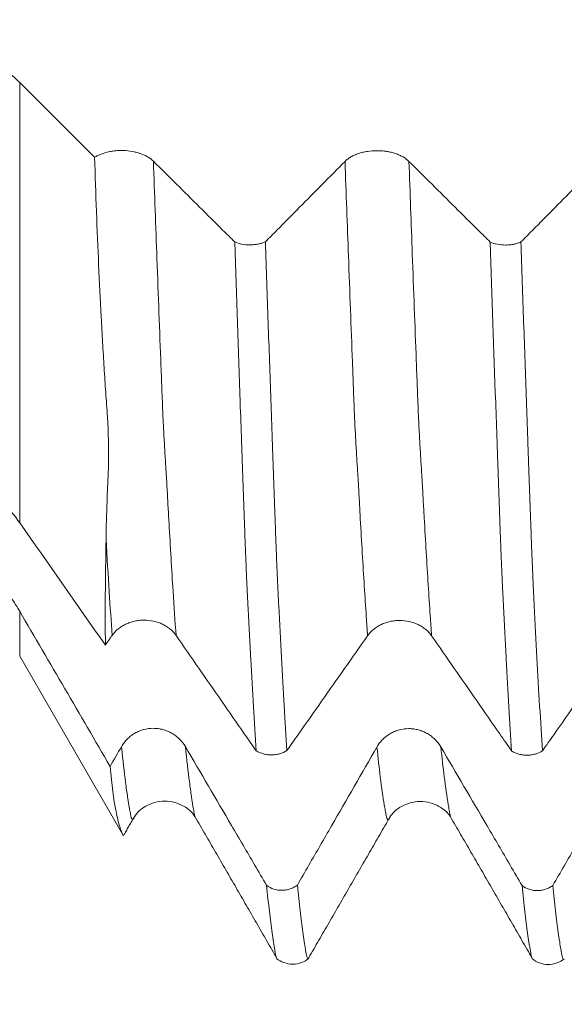
# Model space of a CAD drawing. Units: millimetres. Extents: x -42 to 80, y -82 to 36.
# Drawn here: x 42 to 45, y -8 to -3 of the extents above; entities that cross this region are included whole.
import ezdxf

# ---------------------------------------------------------------- set-up
doc = ezdxf.new("R2010")
doc.units = ezdxf.units.MM
for name, color, linetype in [('1', 4, 'Continuous'), ('2', 7, 'Continuous'), ('SK2', 7, 'Continuous')]:
    doc.layers.add(name, color=color, linetype=linetype)
doc.styles.add('iso_b_vert', font='simplex.shx')
doc.dimstyles.get("Standard").update_dxf_attribs({"dimtxt": 0.18, "dimasz": 0.18, "dimexe": 0.18, "dimexo": 0.0625, "dimgap": 0.09, "dimtad": 1, "dimzin": 0, "dimdsep": 52, "dimtxsty": 'Standard', "dimcen": 0.09, "dimadec": 0, "dimazin": 0, "dimtfac": 1, "dimtdec": 4, "dimtofl": 0, "dimtmove": 0, "dimatfit": 3, "dimfxl": 1, "dimtolj": 1, "dimtzin": 0, "dimarcsym": 0})

# ---------------------------------------------------------------- blocks, each defined once
blk = doc.blocks.new('_U2')
at = {"layer": 'SK2', "lineweight": 13}
for p, q in [((43, -9.68373), (43, -17.09623)), ((58, -9.68373), (58, -17.09623)), ((43, -15.09623), (76.583008, -15.09623))]:
    blk.add_line(p, q, dxfattribs=at)
at = {"layer": 'SK2', "lineweight": 18}
for points in [[(43, -15.09623), (46.499998, -14.635446), (46.500002, -15.557014)], [(58, -15.09623), (54.500002, -15.557014), (54.499998, -14.635446)]]:
    blk.add_solid(points, dxfattribs=at)
at = {"layer": 'SK2', "lineweight": 18, "attachment_point": 7, "line_spacing_factor": 1.084337, "style": 'iso_b_vert'}
for s, insert, char_height in [('\\W0.8315;\\W0.4158;%%p\\W0.8315;0.5', (69.466271, -13.858635), 2.5), ('\\W0.5321;15', (64.159, -14.211115), 3)]:
    blk.add_mtext(s, dxfattribs=dict(at, insert=insert, char_height=char_height))
blk = doc.blocks.new('_U3')
at = {"layer": 'SK2', "lineweight": 13}
for p, q in [((18, -7.4375), (18, -39.59623)), ((58, -9.68373), (58, -39.59623)), ((58, -37.59623), (18, -37.59623))]:
    blk.add_line(p, q, dxfattribs=at)
at = {"layer": 'SK2', "lineweight": 18}
for points in [[(18, -37.59623), (21.499998, -37.135446), (21.500002, -38.057014)], [(58, -37.59623), (54.500002, -38.057014), (54.499998, -37.135446)]]:
    blk.add_solid(points, dxfattribs=at)
at = {"layer": 'SK2', "lineweight": 18, "insert": (36.209229, -36.711115), "char_height": 3, "attachment_point": 7, "line_spacing_factor": 1.084337, "style": 'iso_b_vert'}
blk.add_mtext('\\W0.7361;40', dxfattribs=at)
blk = doc.blocks.new('_U4')
at = {"layer": '2', "lineweight": 13}
for p, q in [((24, -1.5875), (24, -28.59623)), ((58, -9.68373), (58, -28.59623)), ((58, -26.59623), (24, -26.59623))]:
    blk.add_line(p, q, dxfattribs=at)
at = {"layer": '2', "lineweight": 18}
for points in [[(24, -26.59623), (27.499998, -26.135446), (27.500002, -27.057014)], [(58, -26.59623), (54.500002, -27.057014), (54.499998, -26.135446)]]:
    blk.add_solid(points, dxfattribs=at)
at = {"layer": '2', "lineweight": 18, "insert": (39.209229, -25.711115), "char_height": 3, "attachment_point": 7, "line_spacing_factor": 1.084337, "style": 'iso_b_vert'}
blk.add_mtext('\\W0.7167;34', dxfattribs=at)

msp = doc.modelspace()

# ---------------------------------------------------------------- linework, layer by layer
at = {"layer": '1', "lineweight": 13}
for p, q in [((42.0495, -3.0814), (42.0495, -5.6664)), ((42.0495, -6.45), (42.0495, -6.1856))]:
    msp.add_line(p, q, dxfattribs=at)
at = {"layer": '1', "lineweight": 18}
msp.add_line((42.0495, -6.45), (42.6581, -7.5041), dxfattribs=at)
for points, knots in [([(41.0103, -2.735), (41.0633, -2.7349), (41.168, -2.739), (41.2704, -2.7507), (41.3463, -2.7625), (41.3715, -2.7669), (41.4215, -2.7767), (41.4462, -2.7821), (41.5189, -2.7995), (41.6124, -2.8262), (41.6994, -2.8597), (41.7516, -2.8829), (41.7619, -2.8876), (41.7823, -2.8973), (41.8123, -2.912), (41.8409, -2.9275), (41.8961, -2.9594), (41.9304, -2.982), (41.978, -3.0178), (41.9932, -3.0301), (42.0224, -3.0553), (42.0364, -3.0682), (42.0495, -3.0814)], [0, 0, 0, 0, 0.125, 0.25, 0.25, 0.3125, 0.3125, 0.375, 0.375, 0.5, 0.625, 0.625, 0.65625, 0.65625, 0.6875, 0.75, 0.75, 0.875, 0.875, 0.9375, 0.9375, 1, 1, 1, 1]), ([(42.8347, -3.5442), (42.8262, -3.5357), (42.8162, -3.528), (42.799, -3.5175), (42.7928, -3.5141), (42.7799, -3.5078), (42.7664, -3.502), (42.7519, -3.4972), (42.737, -3.4928), (42.7292, -3.4909), (42.7053, -3.4858), (42.689, -3.4836), (42.664, -3.4818), (42.6555, -3.4815), (42.6386, -3.4815), (42.6218, -3.4821), (42.6053, -3.4837), (42.5889, -3.486), (42.5807, -3.4874), (42.5569, -3.4924), (42.542, -3.4967), (42.5209, -3.5048), (42.5141, -3.5077), (42.5012, -3.514), (42.4952, -3.5173), (42.4894, -3.5208)], [0, 0, 0, 0, 0.125, 0.125, 0.1875, 0.1875, 0.25, 0.3125, 0.3125, 0.375, 0.375, 0.5, 0.5, 0.5625, 0.5625, 0.625, 0.6875, 0.6875, 0.75, 0.75, 0.875, 0.875, 0.9375, 0.9375, 1, 1, 1, 1]), ([(42.5563, -5.7637), (42.5576, -5.6907), (42.5596, -5.6162), (42.5637, -5.5025), (42.5653, -5.4642), (42.568, -5.4065), (42.569, -5.3872), (42.5704, -5.3479), (42.571, -5.3279), (42.5727, -5.226), (42.5706, -5.1386), (42.5631, -5.0212), (42.5613, -4.9974), (42.5579, -4.9495), (42.5563, -4.9255), (42.5514, -4.8532), (42.5482, -4.8046), (42.5421, -4.7067), (42.5391, -4.6573), (42.5334, -4.558), (42.5306, -4.508), (42.5225, -4.3573), (42.5176, -4.2556), (42.5037, -3.9469), (42.4958, -3.7363), (42.4894, -3.5208)], [0, 0, 0, 0, 0.125, 0.125, 0.1875, 0.1875, 0.21875, 0.21875, 0.25, 0.25, 0.375, 0.375, 0.40625, 0.40625, 0.4375, 0.4375, 0.5, 0.5, 0.5625, 0.5625, 0.625, 0.625, 0.75, 0.75, 1, 1, 1, 1]), ([(44.3347, -3.5452), (44.3251, -3.5357), (44.3136, -3.5271), (44.2936, -3.5155), (44.2864, -3.5119), (44.2714, -3.5052), (44.2557, -3.4991), (44.2388, -3.4943), (44.2213, -3.49), (44.2122, -3.4883), (44.194, -3.4854), (44.1847, -3.4843), (44.166, -3.4829), (44.1564, -3.4825), (44.1279, -3.4825), (44.1092, -3.4839), (44.0816, -3.4882), (44.0725, -3.49), (44.0551, -3.4942), (44.0466, -3.4966), (44.0303, -3.502), (44.0224, -3.5051), (44.0073, -3.5118), (43.9932, -3.519), (43.9808, -3.5272), (43.9694, -3.5359), (43.9641, -3.5405), (43.9594, -3.5453)], [0, 0, 0, 0, 0.125, 0.125, 0.1875, 0.1875, 0.25, 0.3125, 0.3125, 0.375, 0.375, 0.4375, 0.4375, 0.5, 0.5, 0.625, 0.625, 0.6875, 0.6875, 0.75, 0.75, 0.8125, 0.8125, 0.875, 0.9375, 0.9375, 1, 1, 1, 1]), ([(43.3117, -4.0182), (43.2881, -3.9948), (43.2646, -3.9715), (43.196, -3.9032), (43.1508, -3.8584), (43.0153, -3.7237), (42.925, -3.6339), (42.8347, -3.5442)], [0, 0, 0, 0, 0.147818, 0.147818, 0.431878, 0.431878, 1, 1, 1, 1]), ([(43.9594, -3.5453), (43.8706, -3.6352), (43.7817, -3.725), (43.6484, -3.8598), (43.6039, -3.9047), (43.5371, -3.9722), (43.5146, -3.9948), (43.4922, -4.0175)], [0, 0, 0, 0, 0.570787, 0.570787, 0.85618, 0.85618, 1, 1, 1, 1]), ([(44.8117, -4.0192), (44.7882, -3.9958), (44.7647, -3.9725), (44.696, -3.9042), (44.6508, -3.8593), (44.5153, -3.7247), (44.425, -3.6349), (44.3347, -3.5452)], [0, 0, 0, 0, 0.147872, 0.147872, 0.431915, 0.431915, 1, 1, 1, 1]), ([(45.4594, -3.5464), (45.3706, -3.6362), (45.2817, -3.7261), (45.1484, -3.8608), (45.1039, -3.9057), (45.0371, -3.9732), (45.0146, -3.9959), (44.9922, -4.0185)], [0, 0, 0, 0, 0.570752, 0.570752, 0.856128, 0.856128, 1, 1, 1, 1]), ([(43.3117, -4.0182), (43.3247, -4.0238), (43.339, -4.028), (43.3699, -4.0339), (43.3859, -4.0354), (43.4103, -4.0353), (43.4184, -4.0349), (43.4343, -4.0333), (43.4421, -4.0321), (43.4574, -4.0291), (43.4649, -4.0272), (43.4791, -4.0228), (43.4858, -4.0203), (43.4922, -4.0175)], [0, 0, 0, 0, 0.25, 0.25, 0.5, 0.5, 0.625, 0.625, 0.75, 0.75, 0.875, 0.875, 1, 1, 1, 1]), ([(43.4376, -7.0047), (43.4323, -6.9218), (43.427, -6.8353), (43.4164, -6.6554), (43.4112, -6.562), (43.4032, -6.4165), (43.4006, -6.3671), (43.3953, -6.2666), (43.3926, -6.2155), (43.3893, -6.1509), (43.3887, -6.1379), (43.3874, -6.1118), (43.3868, -6.0988), (43.3855, -6.0725), (43.3849, -6.0592), (43.3836, -6.0323), (43.3831, -6.0186), (43.3818, -5.9907), (43.3812, -5.9765), (43.3799, -5.9477), (43.3792, -5.9331), (43.3774, -5.8887), (43.3762, -5.8582), (43.3737, -5.7955), (43.3724, -5.7632), (43.37, -5.6971), (43.3688, -5.6631), (43.3669, -5.6108), (43.3662, -5.5931), (43.3649, -5.5573), (43.3644, -5.5391), (43.3631, -5.5025), (43.3623, -5.484), (43.361, -5.4471), (43.3604, -5.4287), (43.3585, -5.3731), (43.3571, -5.3359), (43.3545, -5.2614), (43.3531, -5.2239), (43.3492, -5.1112), (43.3465, -5.0355), (43.3332, -4.6543), (43.3225, -4.3406), (43.3117, -4.0182)], [0, 0, 0, 0, 0.125, 0.125, 0.25, 0.25, 0.3125, 0.3125, 0.375, 0.375, 0.390625, 0.390625, 0.40625, 0.40625, 0.421875, 0.421875, 0.4375, 0.4375, 0.453125, 0.453125, 0.46875, 0.46875, 0.5, 0.5, 0.53125, 0.53125, 0.5625, 0.5625, 0.578125, 0.578125, 0.59375, 0.59375, 0.609375, 0.609375, 0.625, 0.625, 0.65625, 0.65625, 0.6875, 0.6875, 0.75, 0.75, 1, 1, 1, 1]), ([(43.4922, -4.0175), (43.4976, -4.1766), (43.5029, -4.3337), (43.5135, -4.6438), (43.5187, -4.7967), (43.5266, -5.0228), (43.5293, -5.0977), (43.5333, -5.2091), (43.5346, -5.2461), (43.5372, -5.3197), (43.5384, -5.3564), (43.5404, -5.4112), (43.5411, -5.4293), (43.5425, -5.4656), (43.5431, -5.4838), (43.5443, -5.52), (43.5449, -5.538), (43.5462, -5.5734), (43.5469, -5.5909), (43.5488, -5.643), (43.55, -5.677), (43.5525, -5.7433), (43.5537, -5.7757), (43.5561, -5.8392), (43.5573, -5.8702), (43.5598, -5.9304), (43.5612, -5.9596), (43.5631, -6.0025), (43.5637, -6.0166), (43.5649, -6.0443), (43.5656, -6.058), (43.5668, -6.0849), (43.5675, -6.0983), (43.5688, -6.1248), (43.5695, -6.138), (43.5755, -6.2565), (43.5807, -6.3586), (43.5913, -6.5553), (43.5966, -6.6499), (43.6074, -6.8322), (43.6128, -6.9197), (43.6182, -7.0037)], [0, 0, 0, 0, 0.125, 0.125, 0.25, 0.25, 0.3125, 0.3125, 0.34375, 0.34375, 0.375, 0.375, 0.390625, 0.390625, 0.40625, 0.40625, 0.421875, 0.421875, 0.4375, 0.4375, 0.46875, 0.46875, 0.5, 0.5, 0.53125, 0.53125, 0.5625, 0.5625, 0.578125, 0.578125, 0.59375, 0.59375, 0.609375, 0.609375, 0.625, 0.625, 0.75, 0.75, 0.875, 0.875, 1, 1, 1, 1]), ([(44.8117, -4.0192), (44.8247, -4.0248), (44.839, -4.0291), (44.8699, -4.0349), (44.8859, -4.0364), (44.9103, -4.0363), (44.9184, -4.0359), (44.9343, -4.0343), (44.9421, -4.0332), (44.9574, -4.0301), (44.9649, -4.0282), (44.979, -4.0239), (44.9858, -4.0213), (44.9922, -4.0185)], [0, 0, 0, 0, 0.25, 0.25, 0.5, 0.5, 0.625, 0.625, 0.75, 0.75, 0.875, 0.875, 1, 1, 1, 1]), ([(44.9376, -7.0064), (44.9323, -6.9235), (44.927, -6.837), (44.9163, -6.657), (44.911, -6.5635), (44.9032, -6.418), (44.9006, -6.3687), (44.8966, -6.2933), (44.8952, -6.2679), (44.8926, -6.2169), (44.8913, -6.1913), (44.8888, -6.1395), (44.8873, -6.1134), (44.8855, -6.074), (44.8849, -6.0607), (44.8836, -6.0338), (44.883, -6.02), (44.8799, -5.9503), (44.8774, -5.8911), (44.8736, -5.7969), (44.8723, -5.7646), (44.8698, -5.6984), (44.8686, -5.6644), (44.8667, -5.6122), (44.8661, -5.5945), (44.8649, -5.5587), (44.8642, -5.5405), (44.8629, -5.5039), (44.8624, -5.4855), (44.8612, -5.4486), (44.8605, -5.4301), (44.8584, -5.3744), (44.8571, -5.3373), (44.8545, -5.2628), (44.8532, -5.2253), (44.8492, -5.1125), (44.8465, -5.0368), (44.8331, -4.6555), (44.8225, -4.3417), (44.8117, -4.0192)], [0, 0, 0, 0, 0.125, 0.125, 0.25, 0.25, 0.3125, 0.3125, 0.34375, 0.34375, 0.375, 0.375, 0.40625, 0.40625, 0.421875, 0.421875, 0.4375, 0.4375, 0.5, 0.5, 0.53125, 0.53125, 0.5625, 0.5625, 0.578125, 0.578125, 0.59375, 0.59375, 0.609375, 0.609375, 0.625, 0.625, 0.65625, 0.65625, 0.6875, 0.6875, 0.75, 0.75, 1, 1, 1, 1]), ([(44.9922, -4.0185), (44.9975, -4.1776), (45.0028, -4.3349), (45.0108, -4.5674), (45.0134, -4.6443), (45.0188, -4.7973), (45.0214, -4.8732), (45.0266, -5.024), (45.0293, -5.0989), (45.0333, -5.2103), (45.0346, -5.2473), (45.0373, -5.321), (45.0386, -5.3576), (45.0411, -5.4306), (45.0423, -5.4671), (45.0443, -5.5212), (45.045, -5.5392), (45.0462, -5.5748), (45.0468, -5.5923), (45.0487, -5.6444), (45.05, -5.6783), (45.0525, -5.7447), (45.0538, -5.7771), (45.0575, -5.8722), (45.0598, -5.9325), (45.0631, -6.0039), (45.0637, -6.018), (45.0649, -6.0458), (45.0656, -6.0594), (45.0668, -6.0864), (45.0675, -6.0997), (45.0688, -6.1263), (45.0695, -6.1395), (45.0753, -6.2583), (45.0807, -6.3601), (45.0913, -6.5567), (45.0967, -6.6515), (45.1074, -6.8338), (45.1128, -6.9214), (45.1182, -7.0054)], [0, 0, 0, 0, 0.125, 0.125, 0.1875, 0.1875, 0.25, 0.25, 0.3125, 0.3125, 0.34375, 0.34375, 0.375, 0.375, 0.40625, 0.40625, 0.421875, 0.421875, 0.4375, 0.4375, 0.46875, 0.46875, 0.5, 0.5, 0.5625, 0.5625, 0.578125, 0.578125, 0.59375, 0.59375, 0.609375, 0.609375, 0.625, 0.625, 0.75, 0.75, 0.875, 0.875, 1, 1, 1, 1]), ([(42.0495, -5.6664), (42.0232, -5.6287), (41.965, -5.557), (41.8964, -5.4924), (41.8409, -5.4466), (41.8218, -5.4318), (41.7921, -5.4103), (41.782, -5.4032), (41.7616, -5.3894), (41.7102, -5.3557), (41.6125, -5.3019), (41.5187, -5.2636), (41.4577, -5.2427), (41.4454, -5.2387), (41.4207, -5.231), (41.3834, -5.22), (41.3458, -5.2106), (41.2702, -5.1939), (41.2191, -5.1855), (41.1157, -5.1742), (41.0633, -5.1713), (41.0103, -5.1713)], [0, 0, 0, 0, 0.125, 0.25, 0.25, 0.3125, 0.3125, 0.34375, 0.34375, 0.375, 0.5, 0.625, 0.625, 0.65625, 0.65625, 0.6875, 0.75, 0.75, 0.875, 0.875, 1, 1, 1, 1]), ([(41.0103, -5.5906), (41.0633, -5.5906), (41.1156, -5.594), (41.2192, -5.6076), (41.2704, -5.6177), (41.3463, -5.6379), (41.3715, -5.6455), (41.4215, -5.6623), (41.4462, -5.6716), (41.5189, -5.7015), (41.6124, -5.7474), (41.6994, -5.805), (41.7516, -5.8448), (41.7619, -5.8529), (41.7823, -5.8695), (41.8123, -5.8948), (41.8409, -5.9213), (41.8961, -5.9762), (41.9304, -6.0149), (41.978, -6.0764), (41.9932, -6.0975), (42.0224, -6.1408), (42.0364, -6.163), (42.0495, -6.1856)], [0, 0, 0, 0, 0.125, 0.125, 0.25, 0.25, 0.3125, 0.3125, 0.375, 0.375, 0.5, 0.625, 0.625, 0.65625, 0.65625, 0.6875, 0.75, 0.75, 0.875, 0.875, 0.9375, 0.9375, 1, 1, 1, 1]), ([(42.5922, -6.3278), (42.6018, -6.3142), (42.6132, -6.3019), (42.6332, -6.2854), (42.6404, -6.2802), (42.6554, -6.2706), (42.6711, -6.262), (42.688, -6.255), (42.7055, -6.249), (42.7146, -6.2464), (42.7328, -6.2423), (42.7421, -6.2408), (42.7608, -6.2387), (42.7704, -6.2382), (42.7989, -6.2381), (42.8176, -6.2401), (42.8452, -6.2462), (42.8543, -6.2487), (42.8717, -6.2547), (42.8802, -6.2581), (42.8965, -6.2659), (42.9044, -6.2703), (42.9195, -6.2799), (42.9337, -6.2902), (42.946, -6.3019), (42.9575, -6.3143), (42.9628, -6.3209), (42.9675, -6.3277)], [0, 0, 0, 0, 0.125, 0.125, 0.1875, 0.1875, 0.25, 0.3125, 0.3125, 0.375, 0.375, 0.4375, 0.4375, 0.5, 0.5, 0.625, 0.625, 0.6875, 0.6875, 0.75, 0.75, 0.8125, 0.8125, 0.875, 0.9375, 0.9375, 1, 1, 1, 1]), ([(44.0922, -6.3295), (44.1018, -6.3159), (44.1132, -6.3036), (44.1332, -6.2871), (44.1404, -6.2819), (44.1554, -6.2723), (44.1711, -6.2637), (44.188, -6.2567), (44.2056, -6.2507), (44.2146, -6.2481), (44.2328, -6.244), (44.2421, -6.2425), (44.2608, -6.2404), (44.2704, -6.2399), (44.2989, -6.2398), (44.3176, -6.2418), (44.3452, -6.2479), (44.3543, -6.2504), (44.3717, -6.2564), (44.3802, -6.2598), (44.3965, -6.2676), (44.4044, -6.272), (44.4195, -6.2816), (44.4337, -6.2919), (44.446, -6.3036), (44.4575, -6.316), (44.4628, -6.3225), (44.4675, -6.3293)], [0, 0, 0, 0, 0.125, 0.125, 0.1875, 0.1875, 0.25, 0.3125, 0.3125, 0.375, 0.375, 0.4375, 0.4375, 0.5, 0.5, 0.625, 0.625, 0.6875, 0.6875, 0.75, 0.75, 0.8125, 0.8125, 0.875, 0.9375, 0.9375, 1, 1, 1, 1]), ([(42.9675, -6.3277), (43.0565, -6.4559), (43.1455, -6.5842), (43.279, -6.7765), (43.3235, -6.8406), (43.3912, -6.938), (43.4144, -6.9714), (43.4376, -7.0047)], [0, 0, 0, 0, 0.568139, 0.568139, 0.852208, 0.852208, 1, 1, 1, 1]), ([(43.6182, -7.0037), (43.6409, -6.9714), (43.6637, -6.9391), (43.7315, -6.8426), (43.7766, -6.7785), (43.9119, -6.586), (44.002, -6.4578), (44.0922, -6.3295)], [0, 0, 0, 0, 0.14387, 0.14387, 0.429247, 0.429247, 1, 1, 1, 1]), ([(44.4675, -6.3293), (44.5565, -6.4576), (44.6455, -6.5858), (44.779, -6.7781), (44.8236, -6.8422), (44.8913, -6.9397), (44.9145, -6.9731), (44.9376, -7.0064)], [0, 0, 0, 0, 0.568099, 0.568099, 0.852148, 0.852148, 1, 1, 1, 1]), ([(45.1182, -7.0054), (45.1409, -6.9731), (45.1637, -6.9407), (45.2315, -6.8443), (45.2766, -6.7801), (45.4119, -6.5877), (45.502, -6.4595), (45.5922, -6.3312)], [0, 0, 0, 0, 0.143875, 0.143875, 0.42925, 0.42925, 1, 1, 1, 1]), ([(43.0222, -6.9806), (43.0126, -6.9643), (43.0011, -6.9495), (42.9811, -6.9297), (42.9739, -6.9234), (42.9589, -6.9119), (42.9432, -6.9016), (42.9263, -6.8932), (42.9088, -6.886), (42.8997, -6.8829), (42.8815, -6.878), (42.8722, -6.8762), (42.8535, -6.8737), (42.8439, -6.873), (42.8154, -6.873), (42.7967, -6.8754), (42.7691, -6.8827), (42.76, -6.8858), (42.7426, -6.893), (42.7341, -6.8971), (42.7178, -6.9065), (42.7099, -6.9118), (42.6948, -6.9233), (42.6807, -6.9357), (42.6684, -6.9498), (42.6569, -6.9647), (42.6516, -6.9726), (42.6469, -6.9808)], [0, 0, 0, 0, 0.125, 0.125, 0.1875, 0.1875, 0.25, 0.3125, 0.3125, 0.375, 0.375, 0.4375, 0.4375, 0.5, 0.5, 0.625, 0.625, 0.6875, 0.6875, 0.75, 0.75, 0.8125, 0.8125, 0.875, 0.9375, 0.9375, 1, 1, 1, 1]), ([(44.5222, -6.9825), (44.5126, -6.9662), (44.5011, -6.9514), (44.4811, -6.9316), (44.4739, -6.9253), (44.4589, -6.9139), (44.4432, -6.9035), (44.4263, -6.8951), (44.4088, -6.8879), (44.3997, -6.8848), (44.3815, -6.8799), (44.3722, -6.8781), (44.3535, -6.8756), (44.3439, -6.8749), (44.3154, -6.8749), (44.2967, -6.8773), (44.2691, -6.8846), (44.26, -6.8877), (44.2426, -6.8949), (44.2341, -6.899), (44.2178, -6.9084), (44.2099, -6.9137), (44.1948, -6.9252), (44.1807, -6.9376), (44.1684, -6.9517), (44.1569, -6.9666), (44.1516, -6.9745), (44.1469, -6.9827)], [0, 0, 0, 0, 0.125, 0.125, 0.1875, 0.1875, 0.25, 0.3125, 0.3125, 0.375, 0.375, 0.4375, 0.4375, 0.5, 0.5, 0.625, 0.625, 0.6875, 0.6875, 0.75, 0.75, 0.8125, 0.8125, 0.875, 0.9375, 0.9375, 1, 1, 1, 1]), ([(43.4991, -7.7945), (43.4756, -7.7544), (43.4521, -7.7143), (43.3835, -7.5972), (43.3383, -7.5201), (43.2028, -7.2889), (43.1125, -7.1347), (43.0222, -6.9806)], [0, 0, 0, 0, 0.147798, 0.147798, 0.431865, 0.431865, 1, 1, 1, 1]), ([(44.1469, -6.9827), (44.0581, -7.137), (43.9692, -7.2912), (43.8359, -7.5225), (43.7914, -7.5996), (43.7245, -7.7156), (43.7021, -7.7545), (43.6797, -7.7934)], [0, 0, 0, 0, 0.570725, 0.570725, 0.856087, 0.856087, 1, 1, 1, 1]), ([(44.9991, -7.7964), (44.9756, -7.7563), (44.9521, -7.7162), (44.8835, -7.5991), (44.8383, -7.522), (44.7028, -7.2908), (44.6125, -7.1366), (44.5222, -6.9825)], [0, 0, 0, 0, 0.147765, 0.147765, 0.431843, 0.431843, 1, 1, 1, 1]), ([(45.6469, -6.9846), (45.5581, -7.1389), (45.4692, -7.2931), (45.3359, -7.5244), (45.2914, -7.6015), (45.2245, -7.7175), (45.2021, -7.7564), (45.1797, -7.7952)], [0, 0, 0, 0, 0.57072, 0.57072, 0.85608, 0.85608, 1, 1, 1, 1]), ([(43.6182, -7.0037), (43.6052, -7.0119), (43.5911, -7.0181), (43.568, -7.0246), (43.5601, -7.0263), (43.5442, -7.0285), (43.5362, -7.0291), (43.52, -7.0292), (43.5118, -7.0287), (43.4959, -7.0267), (43.4881, -7.0251), (43.4727, -7.021), (43.4652, -7.0183), (43.4509, -7.0122), (43.4441, -7.0087), (43.4376, -7.0047)], [0, 0, 0, 0, 0.25, 0.25, 0.375, 0.375, 0.5, 0.5, 0.625, 0.625, 0.75, 0.75, 0.875, 0.875, 1, 1, 1, 1]), ([(45.1182, -7.0054), (45.1052, -7.0135), (45.0911, -7.0198), (45.068, -7.0263), (45.0601, -7.028), (45.0443, -7.0302), (45.0362, -7.0308), (45.02, -7.0309), (45.0119, -7.0304), (44.996, -7.0284), (44.9881, -7.0268), (44.9727, -7.0227), (44.9652, -7.02), (44.9509, -7.0139), (44.9441, -7.0104), (44.9376, -7.0064)], [0, 0, 0, 0, 0.25, 0.25, 0.375, 0.375, 0.5, 0.5, 0.625, 0.625, 0.75, 0.75, 0.875, 0.875, 1, 1, 1, 1]), ([(42.6582, -7.5042), (42.6574, -7.5028), (42.6562, -7.5004), (42.654, -7.4956), (42.6532, -7.4937), (42.6514, -7.4896), (42.6505, -7.4872), (42.6473, -7.4797), (42.6452, -7.4742), (42.6411, -7.4628), (42.6391, -7.4568), (42.6292, -7.4255), (42.6218, -7.3956), (42.6013, -7.2917), (42.5898, -7.2037), (42.5805, -7.0962)], [0, 0, 0, 0, 0.061791, 0.061791, 0.093064, 0.093064, 0.124338, 0.124338, 0.186885, 0.186885, 0.249432, 0.249432, 0.499622, 0.499622, 1, 1, 1, 1]), ([(42.7232, -7.3916), (42.7394, -7.3654), (42.7834, -7.3247), (42.9013, -7.2879), (43.0183, -7.325), (43.0623, -7.3654), (43.0785, -7.3916)], [0, 0, 0, 0, 0.243006, 0.498228, 0.754995, 1, 1, 1, 1]), ([(44.2229, -7.3946), (44.2393, -7.3682), (44.2835, -7.3268), (44.401, -7.2904), (44.4998, -7.32), (44.5516, -7.3582), (44.5705, -7.3804), (44.578, -7.3919)], [0, 0, 0, 0, 0.241156, 0.496433, 0.753661, 0.881847, 1, 1, 1, 1]), ([(43.4991, -7.7945), (43.5122, -7.8041), (43.5265, -7.8115), (43.5574, -7.8215), (43.5733, -7.824), (43.5977, -7.8239), (43.6058, -7.8232), (43.6217, -7.8205), (43.6295, -7.8185), (43.6449, -7.8133), (43.6523, -7.8101), (43.6665, -7.8026), (43.6733, -7.7982), (43.6797, -7.7934)], [0, 0, 0, 0, 0.25, 0.25, 0.5, 0.5, 0.625, 0.625, 0.75, 0.75, 0.875, 0.875, 1, 1, 1, 1]), ([(43.5556, -8.2172), (43.5554, -8.2165), (43.5552, -8.2157), (43.5546, -8.2138), (43.5543, -8.2126), (43.5538, -8.2102), (43.5536, -8.2089), (43.5527, -8.2047), (43.5518, -8.2013), (43.5505, -8.1944), (43.5499, -8.1908), (43.5486, -8.1835), (43.5479, -8.1798), (43.5446, -8.1609), (43.542, -8.1449), (43.5367, -8.1106), (43.534, -8.0925), (43.5207, -7.9966), (43.5099, -7.9038), (43.4991, -7.7945)], [0, 0, 0, 0, 0.012275, 0.012275, 0.029913, 0.029913, 0.047551, 0.047551, 0.082827, 0.082827, 0.118103, 0.118103, 0.153379, 0.153379, 0.294482, 0.294482, 0.435586, 0.435586, 1, 1, 1, 1]), ([(43.6797, -7.7934), (43.685, -7.8473), (43.6903, -7.8973), (43.701, -7.9892), (43.7063, -8.0311), (43.7142, -8.0882), (43.7168, -8.1063), (43.722, -8.1404), (43.7246, -8.1565), (43.7279, -8.1752), (43.7286, -8.1789), (43.7299, -8.1861), (43.7305, -8.1897), (43.7319, -8.1967), (43.7326, -8.1999), (43.7337, -8.206), (43.7344, -8.2087), (43.7376, -8.2207), (43.7399, -8.2259), (43.7435, -8.2265), (43.7446, -8.2257), (43.7457, -8.2242)], [0, 0, 0, 0, 0.237141, 0.237141, 0.474283, 0.474283, 0.592853, 0.592853, 0.711424, 0.711424, 0.741067, 0.741067, 0.770709, 0.770709, 0.800352, 0.800352, 0.829995, 0.829995, 0.948565, 0.948565, 1, 1, 1, 1]), ([(44.9991, -7.7964), (45.0122, -7.806), (45.0264, -7.8133), (45.0574, -7.8234), (45.0733, -7.8259), (45.0977, -7.8258), (45.1058, -7.8251), (45.1217, -7.8224), (45.1295, -7.8204), (45.1448, -7.8152), (45.1523, -7.812), (45.1665, -7.8044), (45.1733, -7.8001), (45.1797, -7.7952)], [0, 0, 0, 0, 0.25, 0.25, 0.5, 0.5, 0.625, 0.625, 0.75, 0.75, 0.875, 0.875, 1, 1, 1, 1]), ([(45.055, -8.2169), (45.0549, -8.2169), (45.0549, -8.2169), (45.0544, -8.2146), (45.0538, -8.2121), (45.0525, -8.2065), (45.0517, -8.2033), (45.0504, -8.1964), (45.0499, -8.1928), (45.0487, -8.1855), (45.048, -8.1818), (45.0461, -8.1705), (45.0448, -8.1628), (45.0421, -8.1467), (45.0407, -8.1383), (45.0366, -8.1126), (45.034, -8.0944), (45.0206, -7.9985), (45.0099, -7.9056), (44.9991, -7.7964)], [0, 0, 0, 0, 0.000501, 0.000501, 0.036198, 0.036198, 0.071894, 0.071894, 0.107591, 0.107591, 0.143287, 0.143287, 0.21468, 0.21468, 0.286072, 0.286072, 0.428858, 0.428858, 1, 1, 1, 1]), ([(45.1797, -7.7952), (45.185, -7.8491), (45.1903, -7.8991), (45.2009, -7.9912), (45.2062, -8.0332), (45.2142, -8.0902), (45.2169, -8.1082), (45.2221, -8.1423), (45.2247, -8.1583), (45.228, -8.177), (45.2286, -8.1807), (45.2299, -8.188), (45.2305, -8.1916), (45.2318, -8.1986), (45.2325, -8.202), (45.2338, -8.2079), (45.2344, -8.2106), (45.2363, -8.2178), (45.2375, -8.2216), (45.24, -8.2267), (45.2412, -8.228), (45.2433, -8.2284), (45.2442, -8.228), (45.2451, -8.227)], [0, 0, 0, 0, 0.239334, 0.239334, 0.478667, 0.478667, 0.598334, 0.598334, 0.718001, 0.718001, 0.747918, 0.747918, 0.777834, 0.777834, 0.807751, 0.807751, 0.837668, 0.837668, 0.897501, 0.897501, 0.957334, 0.957334, 1, 1, 1, 1]), ([(43.5567, -8.2235), (43.5703, -8.2344), (43.5997, -8.251), (43.6526, -8.2605), (43.7052, -8.2503), (43.7343, -8.2333), (43.7478, -8.2222)], [0, 0, 0, 0, 0.246327, 0.499311, 0.75292, 1, 1, 1, 1]), ([(45.0566, -8.2249), (45.0701, -8.2359), (45.0994, -8.2526), (45.1519, -8.2624), (45.2041, -8.2528), (45.2332, -8.2363), (45.2466, -8.2255)], [0, 0, 0, 0, 0.24677, 0.500049, 0.75349, 1, 1, 1, 1])]:
    msp.add_open_spline(points, degree=3, knots=knots, dxfattribs=at)
for points, degree in [([(42.0495, -3.0814), (42.1961, -3.2279), (42.3427, -3.3744), (42.4894, -3.5208)], 3), ([(42.5526, -6.3841), (42.3848, -6.1449), (42.2171, -5.9057), (42.0495, -5.6664)], 3), ([(42.5526, -6.3841), (42.551, -6.1975), (42.5522, -5.9907), (42.5563, -5.7637)], 3), ([(42.0495, -6.1856), (42.2264, -6.4892), (42.4034, -6.7927), (42.5805, -7.0962)], 3), ([(42.5526, -6.3841), (42.5658, -6.3654), (42.579, -6.3466), (42.5922, -6.3278)], 3), ([(42.6469, -6.9808), (42.6248, -7.0193), (42.6026, -7.0577), (42.5805, -7.0962)], 3), ([(42.6625, -7.4963), (42.7232, -7.3915)], 1), ([(43.0784, -7.3912), (43.3199, -7.8071), (43.5591, -8.2232)], 2), ([(43.7463, -8.2202), (43.9843, -7.8069), (44.223, -7.3944)], 2), ([(44.5779, -7.3917), (44.8192, -7.8065), (45.058, -8.2224)], 2)]:
    msp.add_open_spline(points, degree=degree, dxfattribs=at)
at = {"layer": '1', "lineweight": 13}
for points, knots in [([(42.9675, -6.3277), (42.9617, -6.245), (42.9478, -6.0387), (42.932, -5.7753), (42.9202, -5.5631), (42.9157, -5.4819), (42.9128, -5.4252), (42.9113, -5.4028), (42.9098, -5.3825), (42.9079, -5.3505), (42.9054, -5.3123), (42.9014, -5.2454), (42.8975, -5.1759), (42.8941, -5.112), (42.8924, -5.0795), (42.8914, -5.0609), (42.8904, -5.0417), (42.8892, -5.0121), (42.8873, -4.9618), (42.8848, -4.8988), (42.8819, -4.822), (42.8761, -4.6696), (42.8673, -4.4359), (42.8525, -4.0383), (42.8416, -3.7376), (42.8347, -3.5442)], [0, 0, 0, 0, 0.129761, 0.308277, 0.352906, 0.397535, 0.408692, 0.419849, 0.431006, 0.442164, 0.464478, 0.486792, 0.531421, 0.553736, 0.564893, 0.570472, 0.57605, 0.587208, 0.598365, 0.620679, 0.642994, 0.665308, 0.754566, 0.843824, 1, 1, 1, 1]), ([(44.0922, -6.3295), (44.0897, -6.293), (44.0831, -6.1985), (44.0727, -6.0384), (44.0609, -5.8469), (44.0522, -5.695), (44.0464, -5.5912), (44.0435, -5.5381), (44.0406, -5.4852), (44.0381, -5.4385), (44.0362, -5.4084), (44.0343, -5.3812), (44.0309, -5.3279), (44.026, -5.247), (44.0211, -5.1609), (44.0177, -5.0964), (44.0158, -5.0586), (44.0144, -5.0258), (44.0129, -4.9878), (44.011, -4.9368), (44.0077, -4.8506), (43.9971, -4.5712), (43.9807, -4.134), (43.9661, -3.7325), (43.9594, -3.5453)], [0, 0, 0, 0, 0.05743, 0.145428, 0.233427, 0.321425, 0.343425, 0.365424, 0.387424, 0.409424, 0.420424, 0.431423, 0.453423, 0.497422, 0.541421, 0.563421, 0.574421, 0.585421, 0.59642, 0.60742, 0.62942, 0.673419, 0.849416, 1, 1, 1, 1]), ([(44.4675, -6.3293), (44.4648, -6.291), (44.4582, -6.1945), (44.4476, -6.0323), (44.4358, -5.8406), (44.4271, -5.6882), (44.4213, -5.5847), (44.4184, -5.5313), (44.4155, -5.4783), (44.413, -5.4317), (44.4111, -5.4012), (44.4092, -5.3738), (44.4058, -5.3201), (44.4009, -5.2386), (44.396, -5.1526), (44.3927, -5.0874), (44.3907, -5.0495), (44.3893, -5.0163), (44.3879, -4.9778), (44.3859, -4.9268), (44.3826, -4.8412), (44.372, -4.561), (44.3557, -4.1274), (44.3413, -3.729), (44.3347, -3.5452)], [0, 0, 0, 0, 0.060277, 0.14827, 0.236263, 0.324257, 0.346255, 0.368253, 0.390251, 0.41225, 0.423249, 0.434248, 0.456246, 0.500243, 0.54424, 0.566238, 0.577237, 0.588236, 0.599235, 0.610235, 0.632233, 0.676229, 0.852216, 1, 1, 1, 1]), ([(42.5922, -6.3278), (42.5865, -6.2467), (42.5745, -6.0676), (42.5625, -5.8712), (42.5563, -5.7637)], [0, 0, 0, 0, 0.474828, 1, 1, 1, 1]), ([(42.7228, -7.3926), (42.7228, -7.3927), (42.7223, -7.3944), (42.7208, -7.3994), (42.7174, -7.4068), (42.7128, -7.4105), (42.7089, -7.4063), (42.7064, -7.4012), (42.7052, -7.3979), (42.7037, -7.3942), (42.7023, -7.3883), (42.7003, -7.3782), (42.6979, -7.3656), (42.692, -7.333), (42.683, -7.2785), (42.6671, -7.1644), (42.6551, -7.0599), (42.647, -6.9817), (42.6469, -6.9808)], [0, 0, 0, 0, 0.001746, 0.021244, 0.060241, 0.138235, 0.20648, 0.216229, 0.235728, 0.255226, 0.274725, 0.294223, 0.333221, 0.372218, 0.528206, 0.684194, 0.99617, 1, 1, 1, 1]), ([(43.0785, -7.3915), (43.0781, -7.39), (43.0771, -7.3861), (43.0752, -7.3761), (43.0728, -7.3636), (43.0669, -7.3306), (43.058, -7.276), (43.042, -7.1613), (43.0301, -7.0576), (43.0222, -6.9806)], [0, 0, 0, 0, 0.023604, 0.050032, 0.102889, 0.155745, 0.367172, 0.578599, 1, 1, 1, 1]), ([(44.2229, -7.3946), (44.2225, -7.396), (44.2211, -7.4002), (44.2179, -7.4082), (44.2131, -7.4126), (44.2084, -7.4083), (44.2051, -7.3996), (44.2031, -7.3944), (44.2019, -7.3883), (44.1995, -7.3758), (44.1966, -7.3604), (44.193, -7.34), (44.1832, -7.2828), (44.1679, -7.1746), (44.1535, -7.0468), (44.1469, -6.9827)], [0, 0, 0, 0, 0.01719, 0.055311, 0.131553, 0.207794, 0.245915, 0.264975, 0.284036, 0.293566, 0.360277, 0.398398, 0.436519, 0.741485, 1, 1, 1, 1]), ([(44.578, -7.3919), (44.5775, -7.39), (44.5768, -7.3862), (44.5744, -7.3735), (44.5715, -7.3581), (44.5679, -7.3376), (44.5581, -7.2803), (44.5429, -7.1724), (44.5287, -7.0454), (44.5222, -6.9825)], [0, 0, 0, 0, 0.025178, 0.038243, 0.129698, 0.181959, 0.234219, 0.652301, 1, 1, 1, 1])]:
    msp.add_open_spline(points, degree=3, knots=knots, dxfattribs=at)

# ---------------------------------------------------------------- dimensions: what is measured, and where the dimension line sits
at = {"layer": '2', "lineweight": 18}
dim = msp.add_linear_dim(base=(24, -26.5962), p1=(58, -8.0962), p2=(24, 0), dimstyle='Standard', override={"dimtxt": 3, "dimasz": 3.5, "dimexe": 2, "dimexo": 1.5875, "dimgap": 1.5, "dimtad": 1, "dimtih": 1, "dimtoh": 0, "dimdec": 1, "dimlfac": 1, "dimzin": 8, "dimdsep": 46, "dimlunit": 2, "dimpost": '<>', "dimtxsty": 'iso_b_vert', "dimsah": 1, "dimse1": 0, "dimse2": 0, "dimsd1": 0, "dimsd2": 0, "dimclrd": 2, "dimclre": 2, "dimclrt": 2, "dimtol": 0, "dimtm": -0.1, "dimtfac": 1.166667, "dimtdec": 3, "dimtofl": 1, "dimtmove": 0, "dimtzin": 8, "dimlwd": 13, "dimlwe": 13}, dxfattribs=at)
dim.commit()
dim.dimension.update_dxf_attribs({"geometry": '_U4', "text_midpoint": (41, -26.5962)})
at = {"layer": 'SK2', "lineweight": 18}
for base, p2, override, picture, middle in [((18, -37.5962), (18, -5.85), {"dimtxt": 3, "dimasz": 3.5, "dimexe": 2, "dimexo": 1.5875, "dimgap": 1.5, "dimtad": 1, "dimtih": 1, "dimtoh": 0, "dimdec": 1, "dimlfac": 1, "dimzin": 8, "dimdsep": 46, "dimlunit": 2, "dimpost": '<>', "dimtxsty": 'iso_b_vert', "dimsah": 1, "dimse1": 0, "dimse2": 0, "dimsd1": 0, "dimsd2": 0, "dimclrd": 2, "dimclre": 2, "dimclrt": 2, "dimtol": 0, "dimtm": -0.1, "dimtfac": 1.166667, "dimtdec": 3, "dimtofl": 1, "dimtmove": 0, "dimtzin": 8, "dimlwd": 13, "dimlwe": 13}, '_U3', (38, -37.5962)), ((43, -15.0962), (43, -8.0962), {"dimtxt": 3, "dimasz": 3.5, "dimexe": 2, "dimexo": 1.5875, "dimgap": 1.5, "dimtad": 1, "dimtih": 1, "dimtoh": 0, "dimdec": 1, "dimlfac": 1, "dimzin": 8, "dimdsep": 46, "dimlunit": 2, "dimpost": '<>', "dimtxsty": 'iso_b_vert', "dimsah": 1, "dimse1": 0, "dimse2": 0, "dimsd1": 0, "dimsd2": 0, "dimclrd": 2, "dimclre": 2, "dimclrt": 2, "dimtol": 1, "dimlim": 0, "dimtp": 0.5, "dimtm": 0.5, "dimtfac": 0.833333, "dimtdec": 3, "dimtofl": 1, "dimtmove": 0, "dimtzin": 8, "dimlwd": 13, "dimlwe": 13}, '_U2', (71.7143, -15.0962))]:
    dim = msp.add_linear_dim(base=base, p1=(58, -8.0962), p2=p2, dimstyle='Standard', override=override, dxfattribs=at)
    dim.commit()
    dim.dimension.update_dxf_attribs({"geometry": picture, "text_midpoint": middle})

doc.saveas('drawing.dxf')
